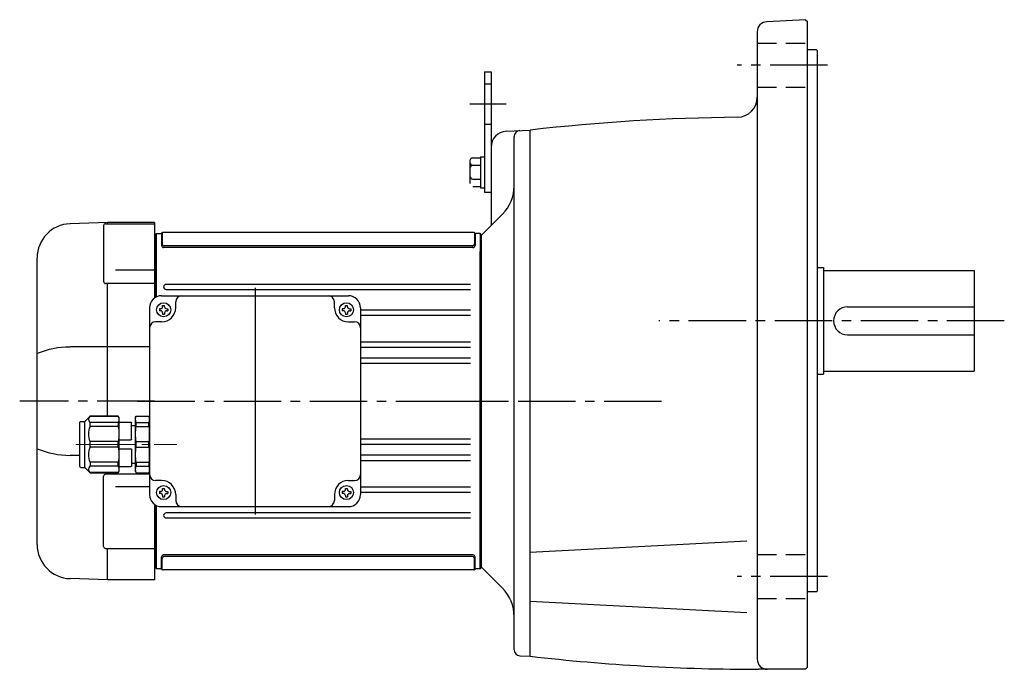
# Model space of a CAD drawing. Extents: x 225 to 1206, y 67 to 1009.
# Drawn here: x 234 to 724, y 88 to 412 of the extents above; entities that cross this region are included whole.
import ezdxf

# ---------------------------------------------------------------- set-up
doc = ezdxf.new("R2010")
doc.units = 0
doc.header["$LTSCALE"] = 3
doc.header["$MEASUREMENT"] = 0
for name, pattern in [('HIDDEN2', [4.7625, 3.175, -1.5875]), ('sekkei(A2)', [14.2875, 9.525, -1.5875, 1.5875, -1.5875]), ('一点鎖線', [13, 10, -1, 1, -1])]:
    doc.linetypes.add(name, pattern=pattern)
doc.layers.get('0').update_dxf_attribs({"linetype": 'CONTINUOUS'})
doc.layers.add('CENTER', color=3, linetype='sekkei(A2)')
doc.layers.add('HIDS', color=1, linetype='HIDDEN2')

# ---------------------------------------------------------------- blocks, each defined once
blk = doc.blocks.new('C2BG1216キャプコン-GH用')
for p, q in [((0, 13.5), (0.35, 14.1)), ((0, -13.5), (0, 13.5)), ((6.65, 14.1), (0.35, 14.1)), ((6.65, 10.92), (0.35, 10.92)), ((0.35, 8.93), (0.35, 10.92)), ((7, 13.5), (6.65, 14.1)), ((6.65, 8.93), (6.65, 10.92)), ((7, -13.5), (7, 13.5)), ((9, 2.5), (9, 10.75)), ((15.3, 11.05), (9.3, 11.05)), ((15.3, 13.5), (15.65, 14.1)), ((15.3, 13.5), (15.3, -13.5)), ((29.65, 14.1), (15.65, 14.1)), ((15.65, 14.1), (15.65, 14.03)), ((15.65, 14.03), (29.65, 14.03)), ((15.65, 10.92), (29.65, 10.92)), ((15.65, 10.92), (15.65, 8.93)), ((32.3, 11.45), (29.65, 14.1)), ((29.65, 14.03), (29.65, 14.1)), ((29.65, 8.93), (29.65, 10.92)), ((32.3, -11.45), (32.3, 11.45)), ((34.2, 11.45), (32.3, 11.45)), ((34.7, -10.95), (34.7, 10.95)), ((6.65, 8.93), (0.35, 8.93)), ((9, 9.4), (7, 9.4)), ((15.65, 8.93), (29.65, 8.93)), ((0.35, -1.41), (0.35, 1.41)), ((6.65, 1.41), (0.35, 1.41)), ((6.65, -1.41), (6.65, 1.41)), ((15.3, 2.2), (9.3, 2.2)), ((15.65, -1.41), (15.65, 1.41)), ((15.65, 1.41), (29.65, 1.41)), ((29.65, -1.41), (29.65, 1.41)), ((6.65, -1.41), (0.35, -1.41)), ((9, -2.5), (9, -10.75)), ((15.3, -2.2), (9.3, -2.2)), ((15.65, -1.41), (29.65, -1.41)), ((6.65, -8.93), (0.35, -8.93)), ((0.35, -8.93), (0.35, -10.92)), ((6.65, -8.93), (6.65, -10.92)), ((9, -9.4), (7, -9.4)), ((15.65, -8.93), (29.65, -8.93)), ((15.65, -10.92), (15.65, -8.93)), ((29.65, -8.93), (29.65, -10.92)), ((0, -13.5), (0.35, -14.1)), ((6.65, -10.92), (0.35, -10.92)), ((6.65, -14.1), (0.35, -14.1)), ((7, -13.5), (6.65, -14.1)), ((15.3, -11.05), (9.3, -11.05)), ((15.3, -13.5), (15.65, -14.1)), ((15.65, -10.92), (29.65, -10.92)), ((15.65, -14.03), (29.65, -14.03)), ((15.65, -14.1), (15.65, -14.03)), ((29.65, -14.1), (15.65, -14.1)), ((32.3, -11.45), (29.65, -14.1)), ((29.65, -14.03), (29.65, -14.1)), ((34.2, -11.45), (32.3, -11.45))]:
    blk.add_line(p, q)
for centre, radius, start, end in [((3.83, 12.51), 3.83, 155.4551, 204.5449), ((3.17, 12.51), 3.83, 335.4551, 24.5449), ((9.3, 10.75), 0.3, 90, 180), ((18.97, 12.47), 3.67, 154.9182, 205.0818), ((27.93, 12.47), 2.32, 317.8582, 42.1418), ((34.2, 10.95), 0.5, 0, 90), ((20.58, 5.17), 20.58, 169.4713, 190.5287), ((-13.58, 5.17), 20.58, 349.4713, 10.5287), ((35.88, 5.17), 20.58, 169.4713, 190.5287), ((18.17, 5.17), 12.08, 341.8653, 18.1347), ((9.3, 2.5), 0.3, 180, 270), ((20.58, -5.17), 20.58, 169.4713, 190.5287), ((-13.58, -5.17), 20.58, 349.4713, 10.5287), ((9.3, -2.5), 0.3, 90, 180), ((35.88, -5.17), 20.58, 169.4713, 190.5287), ((18.17, -5.17), 12.08, 341.8653, 18.1347), ((3.83, -12.51), 3.83, 155.4551, 204.5449), ((3.17, -12.51), 3.83, 335.4551, 24.5449), ((9.3, -10.75), 0.3, 180, 270), ((18.97, -12.47), 3.67, 154.9182, 205.0818), ((27.93, -12.47), 2.32, 317.8582, 42.1418), ((34.2, -10.95), 0.5, 270, 0)]:
    blk.add_arc(centre, radius, start, end)
at = {"layer": 'CENTER', "linetype": '一点鎖線', "lineweight": 13}
blk.add_line((36.8, 0), (-13.6, 0), dxfattribs=at)
blk = doc.blocks.new('G015M1')
for p, q in [((-186.03, 89), (-204.59, 88.35)), ((-186.91, 88.37), (-162.5, 88.37)), ((-162.5, 89), (-186, 89)), ((-186, 88.37), (-186, 89)), ((-162.5, 89), (-162.5, 51.37)), ((-187.91, 87.37), (-187.91, 59.58)), ((-161.5, 83.5), (-162, 83)), ((-161.5, 51.95), (-161.5, 83.5)), ((-161.5, 83.5), (-159.58, 83.5)), ((-159, 83.5), (-159, 77.52)), ((-158.7, 83.7), (-158.7, 78.32)), ((-3.75, 84), (-158.25, 84)), ((-3.3, 83.6), (-3.3, 78.32)), ((-3, 83.38), (-3, 77.52)), ((-0.5, 83.5), (-2.42, 83.5)), ((-0.5, 83.5), (0, 83)), ((-0.5, 83.5), (-0.5, -83.5)), ((-162, 82.99), (-162.5, 82.97)), ((-162, 83), (-162, 51.7)), ((-162, 82.99), (-162, 51.7)), ((0, 83), (0, -83)), ((-4, 76.52), (-158, 76.52)), ((-4.3, 77.32), (-157.7, 77.32)), ((-0.5, -83.5), (-0.5, 74.5)), ((-221, -71.36), (-221, 71.36)), ((-182, 65.37), (-162.5, 65.37)), ((-162.5, 58.58), (-186.91, 58.58)), ((-186, -7.4), (-186, 58.58)), ((-5.25, 58.15), (-156.75, 58.15)), ((-156.75, 55.65), (-5.25, 55.65)), ((-159, 52.5), (-66, 52.5)), ((-152, 46.5), (-152, 49.5)), ((-73, 46.5), (-73, 49.5)), ((-165, 46.5), (-165, -46.5)), ((-159.5, 46), (-160.1, 46)), ((-160.1, 46), (-160.1, 45)), ((-159.5, 45), (-160.1, 45)), ((-158.5, 47), (-158.5, 47.6)), ((-158.5, 47.6), (-157.5, 47.6)), ((-157.5, 47), (-157.5, 47.6)), ((-156.5, 46), (-155.9, 46)), ((-156.5, 45), (-155.9, 45)), ((-155.9, 46), (-155.9, 45)), ((-68.5, 46), (-69.1, 46)), ((-69.1, 46), (-69.1, 45)), ((-68.5, 45), (-69.1, 45)), ((-67.5, 47), (-67.5, 47.6)), ((-67.5, 47.6), (-66.5, 47.6)), ((-66.5, 47), (-66.5, 47.6)), ((-65.5, 46), (-64.9, 46)), ((-65.5, 45), (-64.9, 45)), ((-64.9, 46), (-64.9, 45)), ((-60, 46.5), (-60, -46.5)), ((-5.25, 45.25), (-60, 45.25)), ((-159, 39.5), (-162, 39.5)), ((-158.5, 44), (-158.5, 43.4)), ((-158.5, 43.4), (-157.5, 43.4)), ((-157.5, 44), (-157.5, 43.4)), ((-67.5, 44), (-67.5, 43.4)), ((-67.5, 43.4), (-66.5, 43.4)), ((-66.5, 44), (-66.5, 43.4)), ((-66, 39.5), (-63, 39.5)), ((-60, 42.75), (-5.25, 42.75)), ((-5.25, 29.45), (-60, 29.45)), ((-165, 26.98), (-204.59, 26.98)), ((-60, 26.95), (-5.25, 26.95)), ((-5.25, 21.45), (-60, 21.45)), ((-60, 18.95), (-5.25, 18.95)), ((-165, -7), (-165, -36)), ((-5.25, -18.95), (-60, -18.95)), ((-60, -21.45), (-5.25, -21.45)), ((-199.7, -26.98), (-204.59, -26.98)), ((-5.25, -26.95), (-60, -26.95)), ((-60, -29.45), (-5.25, -29.45)), ((-187.91, -72.34), (-187.91, -37.37)), ((-165, -36.37), (-186.91, -36.37)), ((-186, -36.37), (-186, -35.6)), ((-182, -42.52), (-165, -42.52)), ((-159, -39.5), (-162, -39.5)), ((-158.5, -44), (-158.5, -43.4)), ((-158.5, -43.4), (-157.5, -43.4)), ((-157.5, -44), (-157.5, -43.4)), ((-67.5, -44), (-67.5, -43.4)), ((-67.5, -43.4), (-66.5, -43.4)), ((-66.5, -44), (-66.5, -43.4)), ((-66, -39.5), (-63, -39.5)), ((-5.25, -42.75), (-60, -42.75)), ((-159.5, -45), (-160.1, -45)), ((-160.1, -45), (-160.1, -46)), ((-159.5, -46), (-160.1, -46)), ((-158.5, -47), (-158.5, -47.6)), ((-158.5, -47.6), (-157.5, -47.6)), ((-157.5, -47), (-157.5, -47.6)), ((-156.5, -45), (-155.9, -45)), ((-156.5, -46), (-155.9, -46)), ((-155.9, -45), (-155.9, -46)), ((-152, -46.5), (-152, -49.5)), ((-73, -46.5), (-73, -49.5)), ((-68.5, -45), (-69.1, -45)), ((-69.1, -45), (-69.1, -46)), ((-68.5, -46), (-69.1, -46)), ((-67.5, -47), (-67.5, -47.6)), ((-67.5, -47.6), (-66.5, -47.6)), ((-66.5, -47), (-66.5, -47.6)), ((-65.5, -45), (-64.9, -45)), ((-65.5, -46), (-64.9, -46)), ((-64.9, -45), (-64.9, -46)), ((-60, -45.25), (-5.25, -45.25)), ((-162.5, -51.37), (-162.5, -89)), ((-162, -51.7), (-162, -83)), ((-162, -51.7), (-162, -82.99)), ((-161.5, -83.5), (-161.5, -51.95)), ((-159, -52.5), (-66, -52.5)), ((-5.25, -55.65), (-156.75, -55.65)), ((-156.75, -58.15), (-5.25, -58.15)), ((-186.91, -73.34), (-162.5, -73.34)), ((-186, -89), (-186, -73.34)), ((-159, -83.5), (-159, -77.52)), ((-158.7, -83.7), (-158.7, -78.32)), ((-4, -76.52), (-158.2, -76.52)), ((-4.3, -77.32), (-157.7, -77.32)), ((-3.3, -83.6), (-3.3, -78.32)), ((-3, -83.38), (-3, -77.52)), ((-162.5, -82.97), (-162, -82.99)), ((-162, -83), (-161.5, -83.5)), ((-0.5, -83.5), (0, -83)), ((-159.58, -83.5), (-161.5, -83.5)), ((-3.75, -84), (-158.25, -84)), ((-0.5, -83.5), (-2.42, -83.5)), ((-186.03, -89), (-204.59, -88.35)), ((-162.5, -89), (-186, -89))]:
    blk.add_line(p, q)
for centre in [(-158, 45.5), (-67, 45.5), (-158, -45.5), (-67, -45.5)]:
    blk.add_circle(centre, 3.5)
for centre, radius, start, end in [((-204, 71.36), 17, 92, 180), ((-186.91, 87.37), 1, 90, 180), ((-159.58, 84.5), 1, 270, 311.4096), ((-158.25, 83), 1, 90, 131.4096), ((-3.75, 83), 1, 48.5904, 90), ((-2.42, 84.5), 1, 228.5904, 270), ((-158, 77.52), 1, 180, 270), ((-157.7, 78.32), 1, 180, 270), ((-4.3, 78.32), 1, 270, 0), ((-4, 77.52), 1, 270, 0), ((-186.91, 59.58), 1, 180, 270), ((-156.75, 56.9), 1.25, 90, 270), ((-159, 46.5), 6, 90, 180), ((-149, 49.5), 3, 90, 180), ((-76, 49.5), 3, 0, 90), ((-66, 46.5), 6, 0, 90), ((-159.5, 47), 1, 270, 0), ((-159.5, 44), 1, 0, 90), ((-159, 46.5), 7, 270, 0), ((-156.5, 47), 1, 180, 270), ((-156.5, 44), 1, 90, 180), ((-66, 46.5), 7, 180, 270), ((-68.5, 47), 1, 270, 0), ((-68.5, 44), 1, 0, 90), ((-65.5, 47), 1, 180, 270), ((-65.5, 44), 1, 90, 180), ((-162, 36.5), 3, 90, 180), ((-63, 36.5), 3, 0, 90), ((-204.34, -16.69), 43.67, 90.3267, 112.4209), ((-204.34, 16.69), 43.67, 247.5791, 269.6733), ((-186.91, -37.37), 1, 90, 180), ((-162, -36.5), 3, 180, 270), ((-63, -36.5), 3, 270, 0), ((-159.5, -44), 1, 270, 0), ((-159, -46.5), 7, 0, 90), ((-156.5, -44), 1, 180, 270), ((-66, -46.5), 7, 90, 180), ((-68.5, -44), 1, 270, 0), ((-65.5, -44), 1, 180, 270), ((-159, -46.5), 6, 180, 270), ((-159.5, -47), 1, 0, 90), ((-156.5, -47), 1, 90, 180), ((-68.5, -47), 1, 0, 90), ((-65.5, -47), 1, 90, 180), ((-66, -46.5), 6, 270, 0), ((-149, -49.5), 3, 180, 270), ((-76, -49.5), 3, 270, 0), ((-156.75, -56.9), 1.25, 90, 270), ((-204, -71.36), 17, 180, 268), ((-186.91, -72.34), 1, 180, 270), ((-158, -77.52), 1, 90, 180), ((-157.7, -78.32), 1, 90, 180), ((-4.3, -78.32), 1, 0, 90), ((-4, -77.52), 1, 0, 90), ((-159.58, -84.5), 1, 48.5904, 90), ((-158.25, -83), 1, 228.5904, 270), ((-3.75, -83), 1, 270, 311.4096), ((-2.42, -84.5), 1, 90, 131.4096)]:
    blk.add_arc(centre, radius, start, end)
at = {"layer": 'CENTER'}
for p, q in [((-112.5, 56.47), (-112.5, -56.47)), ((-112.5, 41.5), (-112.5, -47.54)), ((-162.5, 0), (-229.67, 0)), ((-170.98, 0), (11.88, 0))]:
    blk.add_line(p, q, dxfattribs=at)
at = {"xscale": -1}
blk.add_blockref('C2BG1216キャプコン-GH用', (-165, -21.5), dxfattribs=at)

msp = doc.modelspace()

# ---------------------------------------------------------------- linework, layer by layer
for p, q in [((625.3, 411.55), (606.04, 410.54)), ((625.3, 411.55), (626.3, 410.6)), ((626.3, 89.1), (626.3, 410.6)), ((601.3, 405.55), (601.3, 93.1)), ((630.8, 396.6), (626.3, 396.6)), ((630.8, 396.6), (631.3, 396.1)), ((631.3, 127.1), (631.3, 396.1)), ((465.6, 385.6), (465.6, 325.6)), ((465.6, 385.6), (468.8, 385.6)), ((468.8, 385.6), (468.8, 309.1)), ((476.38, 355.98), (488.3, 356.6)), ((480.3, 97.87), (480.3, 353.33)), ((488.3, 94.6), (488.3, 356.6)), ((463.6, 343.3), (463.6, 327.9)), ((463.6, 343.3), (465.6, 343.3)), ((458.3, 341.29), (458.3, 329.91)), ((459.8, 342.79), (463.6, 342.79)), ((459.8, 339.04), (463.6, 339.04)), ((459.8, 332.16), (463.6, 332.16)), ((459.8, 328.41), (463.6, 328.41)), ((463.6, 327.9), (465.6, 327.9)), ((465.6, 325.6), (468.8, 325.6)), ((463.8, 304.1), (474.44, 314.74)), ((463.8, 304.6), (463.8, 138.6)), ((631.3, 288.1), (634.3, 288.1)), ((634.3, 288.1), (634.3, 235.1)), ((634.3, 286.6), (709.3, 286.6)), ((709.3, 286.6), (709.3, 236.6)), ((646.3, 268.6), (709.3, 268.6)), ((646.3, 254.6), (709.3, 254.6)), ((634.3, 236.6), (709.3, 236.6)), ((631.3, 235.1), (634.3, 235.1)), ((596.06, 151.93), (488.3, 146.28)), ((463.8, 139.1), (474.44, 128.46)), ((630.8, 126.6), (626.3, 126.6)), ((630.8, 126.6), (631.3, 127.1)), ((596.06, 116.3), (488.3, 121.94)), ((483.14, 94.87), (488.31, 94.6)), ((625.3, 88.1), (626.3, 89.1)), ((625.3, 88.1), (602.14, 88.1))]:
    msp.add_line(p, q)
for centre, radius, start, end in [((606.3, 405.55), 5, 93, 180), ((591.3, 372.96), 10, 270.5672, 0), ((601.3, -636.99), 1000, 90.56722, 96.48821), ((476.8, 347.99), 8, 93, 180), ((483.3, 353.33), 3, 93, 180), ((459.8, 341.29), 1.5, 90, 180), ((459.8, 340.54), 1.5, 180, 270), ((459.8, 337.54), 1.5, 90, 180), ((459.8, 333.66), 1.5, 180, 270), ((460.3, 328.88), 20, 314.9997, 359.9997), ((646.3, 261.6), 7, 90, 270), ((460.3, 114.32), 20, 0, 44.9997), ((483.3, 97.87), 3, 180, 267), ((602.14, 1088.1), 1000, 263.46344, 270), ((606.3, 93.1), 5, 180, 270)]:
    msp.add_arc(centre, radius, start, end)
at = {"layer": 'CENTER'}
for p, q in [((636.3, 388.88), (591.3, 388.88)), ((458.24, 369.6), (476.33, 369.6)), ((724.3, 261.6), (552.37, 261.6)), ((439.4, 221.6), (556.4, 221.6)), ((636.3, 134.32), (591.3, 134.32))]:
    msp.add_line(p, q, dxfattribs=at)
at = {"layer": 'HIDS'}
for p, q in [((601.3, 399.88), (626.3, 399.88)), ((465.6, 379.6), (468.8, 379.6)), ((601.3, 377.88), (626.3, 377.88)), ((465.6, 359.6), (468.8, 359.6)), ((601.3, 145.32), (626.3, 145.32)), ((601.3, 123.32), (626.3, 123.32))]:
    msp.add_line(p, q, dxfattribs=at)

# ---------------------------------------------------------------- block references
msp.add_blockref('G015M1', (463.8, 221.6))

doc.saveas('drawing.dxf')
